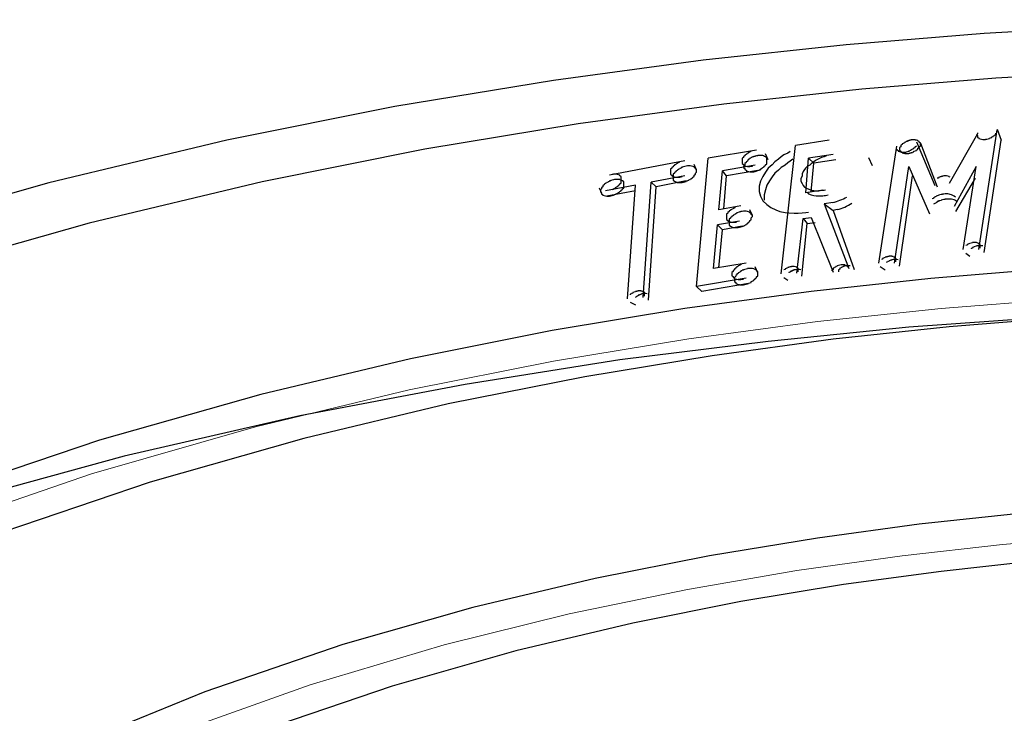
# Model space of a CAD drawing. Units: millimetres. Extents: x 244 to 1219, y -213 to 397.
# Drawn here: x 822 to 822, y 238 to 238 of the extents above; entities that cross this region are included whole.
import ezdxf

# ---------------------------------------------------------------- set-up
doc = ezdxf.new("R2010")
doc.units = ezdxf.units.MM
doc.header["$MEASUREMENT"] = 0
for name, color, linetype, lineweight in [('C01', 1, 'Continuous', 30), ('C02', 2, 'Continuous', 30), ('C025', 54, 'Continuous', 5), ('C03', 3, 'Continuous', 30)]:
    doc.layers.add(name, color=color, linetype=linetype, lineweight=lineweight)

msp = doc.modelspace()

# ---------------------------------------------------------------- linework, layer by layer
at = {"layer": 'C01'}
msp.add_lwpolyline([(822.41729, 238.00876), (822.3608, 238.01571), (822.3068, 238.02091), (822.25429, 238.02461), (822.2033, 238.02696), (822.15279, 238.02806), (822.10279, 238.02801), (822.0523, 238.02676), (822.00129, 238.02426), (821.9488, 238.02046), (821.8948, 238.01506), (821.83779, 238.00791), (821.7783, 237.99851), (821.71479, 237.98646), (821.6473, 237.97096), (821.57479, 237.95111), (821.49779, 237.92561), (821.41579, 237.89296), (821.3303, 237.85121), (821.2443, 237.79831), (821.16379, 237.73251), (821.0958, 237.65336), (821.04979, 237.56276)], dxfattribs=at)
at = {"layer": 'C02'}
for p, q in [((821.97529, 238.09486), (821.96429, 238.07566)), ((821.97579, 238.05041), (821.98279, 238.09631)), ((821.98279, 238.09666), (821.98429, 238.09231)), ((821.91829, 238.09236), (821.90529, 238.09031)), ((821.95179, 238.09176), (821.95879, 238.07501)), ((821.95329, 238.09121), (821.95979, 238.07446)), ((821.97779, 238.04921), (821.98429, 238.09231)), ((821.89029, 238.08856), (821.87179, 238.08541)), ((821.89479, 238.08486), (821.89379, 238.08706)), ((821.89979, 238.04096), (821.90529, 238.09031)), ((821.93729, 238.04511), (821.94429, 238.09006)), ((821.86279, 238.08446), (821.83379, 238.07896)), ((821.86729, 238.03616), (821.87179, 238.08541)), ((821.90929, 238.07211), (821.91029, 238.08541)), ((821.91979, 238.08686), (821.91029, 238.08541)), ((821.91229, 238.08351), (821.91029, 238.08541)), ((821.91129, 238.07246), (821.91229, 238.08351)), ((821.92079, 238.08481), (821.91229, 238.08351)), ((821.93329, 238.08576), (821.93479, 238.08266)), ((821.86729, 238.08091), (821.86629, 238.08306)), ((821.87579, 238.06566), (821.87729, 238.08061)), ((821.88979, 238.08276), (821.87729, 238.08061)), ((821.87879, 238.07871), (821.87729, 238.08061)), ((821.89079, 238.08071), (821.87879, 238.07871)), ((821.94329, 238.04511), (821.94879, 238.08226)), ((821.94879, 238.08226), (821.95679, 238.06401)), ((821.97479, 238.08226), (821.96629, 238.06691)), ((821.96979, 238.05041), (821.97479, 238.08226)), ((821.84679, 238.03196), (821.84979, 238.07626)), ((821.86279, 238.07871), (821.84979, 238.07626)), ((821.85179, 238.07441), (821.84979, 238.07626)), ((821.86329, 238.07671), (821.85179, 238.07441)), ((821.87779, 238.06601), (821.87879, 238.07871)), ((821.94529, 238.04391), (821.95029, 238.07866)), ((821.97429, 238.07781), (821.96679, 238.06496)), ((821.82979, 238.07406), (821.83079, 238.07201)), ((821.84379, 238.07511), (821.83229, 238.07286)), ((821.84379, 238.07291), (821.83279, 238.07086)), ((821.84079, 238.03146), (821.84379, 238.07511)), ((821.84879, 238.03091), (821.85179, 238.07441)), ((821.91579, 238.07316), (821.90929, 238.07211)), ((821.91979, 238.06846), (821.91629, 238.06791)), ((821.88429, 238.06711), (821.87579, 238.06566)), ((821.88879, 238.06341), (821.88779, 238.06561)), ((821.91629, 238.06791), (821.91979, 238.06536)), ((821.91629, 238.06791), (821.92579, 238.04301)), ((821.92129, 238.06576), (821.91979, 238.06536)), ((821.91979, 238.06536), (821.92779, 238.04271)), ((821.88379, 238.06131), (821.87529, 238.05986)), ((821.90579, 238.04131), (821.90829, 238.06226)), ((821.90829, 238.06226), (821.91129, 238.06271)), ((821.90829, 238.06226), (821.90979, 238.06031)), ((821.90979, 238.06031), (821.91279, 238.06071)), ((821.91129, 238.06271), (821.91979, 238.04166)), ((821.87379, 238.04301), (821.87529, 238.05986)), ((821.87729, 238.05796), (821.87529, 238.05986)), ((821.87579, 238.04336), (821.87729, 238.05796)), ((821.88479, 238.05931), (821.87729, 238.05796)), ((821.90779, 238.04016), (821.90979, 238.06031)), ((821.97079, 238.04901), (821.97229, 238.04786)), ((821.88629, 238.04511), (821.87379, 238.04301)), ((821.89079, 238.04141), (821.88979, 238.04366)), ((821.93779, 238.04386), (821.93979, 238.04256)), ((821.88629, 238.03931), (821.86729, 238.03616)), ((821.90079, 238.03961), (821.90229, 238.03856)), ((821.86929, 238.03426), (821.86729, 238.03616)), ((821.88729, 238.03731), (821.86929, 238.03426)), ((821.84179, 238.03011), (821.84379, 238.02911))]:
    msp.add_line(p, q, dxfattribs=at)
for points in [[(821.97529, 238.09516), (821.97529, 238.09481), (821.9748, 238.09446), (821.97529, 238.09411), (821.97529, 238.09376), (821.97529, 238.09346), (821.97579, 238.09321), (821.97579, 238.09301), (821.97629, 238.09286), (821.9768, 238.09276), (821.9768, 238.09271), (821.97729, 238.09266), (821.97779, 238.09266), (821.97779, 238.09266), (821.97829, 238.09266), (821.97829, 238.09271), (821.9788, 238.09271), (821.9788, 238.09276), (821.9788, 238.09281), (821.9793, 238.09286), (821.9793, 238.09291), (821.97979, 238.09301), (821.97979, 238.09306), (821.97979, 238.09316), (821.98029, 238.09321), (821.98029, 238.09331), (821.9808, 238.09341), (821.9808, 238.09351), (821.9808, 238.09366), (821.9813, 238.09376), (821.9813, 238.09391), (821.98179, 238.09411), (821.98179, 238.09431), (821.98229, 238.09451), (821.98229, 238.09476), (821.98229, 238.09506)], [(821.95329, 238.09126), (821.9528, 238.09156), (821.9528, 238.09186), (821.95229, 238.09206), (821.95229, 238.09221), (821.95179, 238.09236), (821.9513, 238.09241), (821.9513, 238.09246), (821.9508, 238.09246), (821.95029, 238.09246), (821.95029, 238.09246), (821.94979, 238.09246), (821.94979, 238.09241), (821.94929, 238.09236), (821.94929, 238.09231), (821.94929, 238.09226), (821.9488, 238.09221), (821.9488, 238.09216), (821.94829, 238.09211), (821.94829, 238.09201), (821.94829, 238.09191), (821.94779, 238.09186), (821.94779, 238.09176), (821.94729, 238.09166), (821.94729, 238.09151), (821.94729, 238.09141), (821.9468, 238.09126), (821.9468, 238.09111), (821.9463, 238.09091), (821.9463, 238.09071), (821.94579, 238.09046), (821.94579, 238.09016), (821.94579, 238.08986), (821.94529, 238.08956), (821.94529, 238.08921), (821.94529, 238.08881), (821.94529, 238.08851), (821.94579, 238.08816), (821.94579, 238.08791), (821.9463, 238.08771), (821.9463, 238.08751), (821.9468, 238.08741), (821.94729, 238.08731), (821.94729, 238.08726), (821.94779, 238.08726), (821.94779, 238.08726), (821.94829, 238.08726), (821.9488, 238.08731), (821.9488, 238.08731), (821.9488, 238.08736), (821.94929, 238.08741), (821.94929, 238.08746), (821.94979, 238.08751), (821.94979, 238.08761), (821.95029, 238.08766), (821.95029, 238.08771), (821.95029, 238.08781), (821.9508, 238.08791), (821.9508, 238.08796), (821.9508, 238.08811), (821.9513, 238.08821), (821.9513, 238.08831), (821.95179, 238.08846), (821.95179, 238.08866), (821.95229, 238.08881), (821.95229, 238.08906), (821.95229, 238.08926), (821.9528, 238.08956), (821.9528, 238.08986), (821.9533, 238.09021), (821.9533, 238.09056), (821.9533, 238.09091), (821.9533, 238.09126)], [(821.88829, 238.08801), (821.88779, 238.08791), (821.88779, 238.08781), (821.88729, 238.08771), (821.88729, 238.08761), (821.88729, 238.08746), (821.88679, 238.08731), (821.88679, 238.08716), (821.8863, 238.08701), (821.8863, 238.08681), (821.88579, 238.08656), (821.88579, 238.08636), (821.88529, 238.08606), (821.88529, 238.08576), (821.88479, 238.08541), (821.88479, 238.08501), (821.88479, 238.08461), (821.88479, 238.08416), (821.88479, 238.08376), (821.88479, 238.08336), (821.88529, 238.08301), (821.88529, 238.08276), (821.88579, 238.08256), (821.8863, 238.08241), (821.88679, 238.08231), (821.88679, 238.08226), (821.88729, 238.08226), (821.88779, 238.08226), (821.88779, 238.08231), (821.8883, 238.08236), (821.8888, 238.08241), (821.8888, 238.08246)], [(821.90329, 238.08801), (821.90229, 238.08741), (821.90079, 238.08671), (821.89979, 238.08591), (821.89879, 238.08501), (821.8973, 238.08401), (821.89629, 238.08286), (821.8948, 238.08156), (821.89379, 238.08006), (821.8928, 238.07841), (821.89179, 238.07656), (821.89129, 238.07466), (821.89129, 238.07266), (821.89179, 238.07081), (821.8928, 238.06906), (821.89429, 238.06766), (821.89579, 238.06646), (821.89779, 238.06561), (821.8993, 238.06501), (821.9013, 238.06461), (821.90279, 238.06441), (821.90479, 238.06431), (821.90629, 238.06436), (821.9078, 238.06441), (821.90929, 238.06456), (821.9103, 238.06476)], [(821.94429, 238.08896), (821.9443, 238.08866), (821.9448, 238.08836), (821.9448, 238.08816), (821.94529, 238.08801), (821.94579, 238.08791), (821.94579, 238.08781), (821.9463, 238.08776), (821.9463, 238.08776), (821.9468, 238.08776), (821.94729, 238.08776), (821.94729, 238.08781), (821.94779, 238.08781), (821.94779, 238.08786), (821.94779, 238.08791), (821.94829, 238.08796), (821.94829, 238.08801), (821.9488, 238.08811), (821.9488, 238.08816), (821.9488, 238.08826), (821.94929, 238.08831), (821.94929, 238.08841), (821.94979, 238.08851), (821.94979, 238.08861), (821.94979, 238.08876), (821.95029, 238.08886), (821.95029, 238.08901), (821.9508, 238.08921), (821.9508, 238.08941), (821.9513, 238.08961), (821.9513, 238.08986), (821.95179, 238.09016)], [(821.86079, 238.08391), (821.8603, 238.08381), (821.8603, 238.08371), (821.85979, 238.08361), (821.85979, 238.08346), (821.85979, 238.08336), (821.85929, 238.08321), (821.85929, 238.08306), (821.85879, 238.08286), (821.85879, 238.08266), (821.8583, 238.08241), (821.8583, 238.08216), (821.85779, 238.08191), (821.85779, 238.08156), (821.85729, 238.08121), (821.85729, 238.08081), (821.85729, 238.08041), (821.85729, 238.08001), (821.85729, 238.07956), (821.85729, 238.07921), (821.85779, 238.07886), (821.85779, 238.07861), (821.8583, 238.07841), (821.85879, 238.07826), (821.85929, 238.07816), (821.85979, 238.07816), (821.85979, 238.07816), (821.8603, 238.07816), (821.8608, 238.07821), (821.8608, 238.07826), (821.86129, 238.07831), (821.86179, 238.07836)], [(821.89429, 238.08526), (821.89429, 238.08561), (821.89379, 238.08591), (821.89329, 238.08616), (821.89329, 238.08631), (821.8928, 238.08646), (821.89229, 238.08651), (821.89179, 238.08651), (821.89179, 238.08651), (821.89129, 238.08651), (821.8908, 238.08646), (821.8908, 238.08641), (821.8903, 238.08636), (821.8903, 238.08631), (821.88979, 238.08626), (821.88979, 238.08616), (821.88929, 238.08606), (821.88929, 238.08601), (821.8888, 238.08591), (821.8888, 238.08581), (821.8883, 238.08571), (821.8883, 238.08556), (821.88779, 238.08546), (821.88779, 238.08531), (821.88779, 238.08516), (821.88729, 238.08501), (821.88729, 238.08481), (821.88679, 238.08461), (821.88679, 238.08436), (821.8863, 238.08411), (821.8863, 238.08381), (821.88579, 238.08346), (821.88579, 238.08311), (821.88579, 238.08271), (821.88529, 238.08226), (821.88529, 238.08186), (821.88579, 238.08146), (821.88579, 238.08111), (821.8863, 238.08081), (821.8863, 238.08056), (821.88679, 238.08041), (821.88729, 238.08031), (821.88779, 238.08021), (821.8883, 238.08021), (821.8883, 238.08021), (821.8888, 238.08021), (821.88929, 238.08026), (821.88929, 238.08031), (821.88979, 238.08036), (821.88979, 238.08041), (821.8903, 238.08051), (821.8903, 238.08056), (821.8908, 238.08066), (821.8908, 238.08071), (821.89129, 238.08081), (821.89129, 238.08091), (821.89179, 238.08101), (821.89179, 238.08116), (821.89179, 238.08126), (821.89229, 238.08141), (821.89229, 238.08156), (821.8928, 238.08171), (821.8928, 238.08191), (821.89329, 238.08211), (821.89329, 238.08236), (821.89379, 238.08261), (821.89379, 238.08291), (821.89429, 238.08326), (821.89429, 238.08361), (821.89429, 238.08401), (821.89429, 238.08446), (821.89429, 238.08486), (821.89429, 238.08526)], [(821.90429, 238.08501), (821.9033, 238.08436), (821.90229, 238.08361), (821.9013, 238.08281), (821.89979, 238.08191), (821.89879, 238.08086), (821.8973, 238.07966), (821.89629, 238.07831), (821.8953, 238.07681), (821.89429, 238.07511), (821.89379, 238.07326), (821.89329, 238.07131), (821.89329, 238.06936)], [(821.91729, 238.08636), (821.9168, 238.08621), (821.9163, 238.08601), (821.91579, 238.08586), (821.91529, 238.08566), (821.91479, 238.08541), (821.9143, 238.08521), (821.91379, 238.08496), (821.91329, 238.08471), (821.91279, 238.08441), (821.9123, 238.08406), (821.9118, 238.08371), (821.91129, 238.08331), (821.91079, 238.08281), (821.9098, 238.08231), (821.90929, 238.08171), (821.90879, 238.08106), (821.9083, 238.08031), (821.9078, 238.07946), (821.9078, 238.07856), (821.90729, 238.07761), (821.90729, 238.07666), (821.9078, 238.07576), (821.9083, 238.07496), (821.90879, 238.07431), (821.9098, 238.07376), (821.91079, 238.07341), (821.91129, 238.07316), (821.9123, 238.07301), (821.91329, 238.07296), (821.9143, 238.07296), (821.91479, 238.07301), (821.91529, 238.07311), (821.9163, 238.07321), (821.9168, 238.07331)], [(821.86679, 238.08131), (821.8668, 238.08166), (821.86629, 238.08196), (821.86629, 238.08216), (821.86579, 238.08231), (821.86529, 238.08241), (821.8648, 238.08251), (821.86429, 238.08251), (821.86429, 238.08251), (821.86379, 238.08246), (821.86329, 238.08241), (821.86329, 238.08236), (821.8628, 238.08231), (821.8628, 238.08226), (821.8623, 238.08216), (821.8623, 238.08211), (821.86179, 238.08201), (821.86179, 238.08191), (821.86129, 238.08181), (821.86129, 238.08171), (821.86129, 238.08161), (821.8608, 238.08146), (821.8608, 238.08136), (821.8603, 238.08121), (821.8603, 238.08106), (821.85979, 238.08086), (821.85979, 238.08071), (821.85929, 238.08046), (821.85929, 238.08021), (821.85879, 238.07996), (821.85879, 238.07966), (821.8583, 238.07931), (821.8583, 238.07896), (821.8583, 238.07856), (821.8583, 238.07811), (821.8583, 238.07771), (821.8583, 238.07731), (821.8583, 238.07696), (821.85879, 238.07666), (821.85929, 238.07641), (821.85979, 238.07626), (821.85979, 238.07616), (821.8603, 238.07611), (821.8608, 238.07611), (821.86129, 238.07611), (821.86129, 238.07611), (821.86179, 238.07616), (821.8623, 238.07621), (821.8623, 238.07631), (821.8628, 238.07636), (821.8628, 238.07641), (821.86329, 238.07651), (821.86329, 238.07661), (821.86379, 238.07671), (821.86379, 238.07681), (821.86379, 238.07691), (821.86429, 238.07701), (821.86429, 238.07711), (821.8648, 238.07726), (821.8648, 238.07741), (821.86529, 238.07756), (821.86529, 238.07771), (821.86579, 238.07791), (821.86579, 238.07811), (821.86629, 238.07836), (821.86629, 238.07866), (821.86629, 238.07896), (821.8668, 238.07926), (821.8668, 238.07966), (821.8673, 238.08006), (821.8673, 238.08046), (821.8673, 238.08091), (821.8668, 238.08131)], [(821.83929, 238.07606), (821.8393, 238.07641), (821.8388, 238.07671), (821.83829, 238.07696), (821.83779, 238.07711), (821.83779, 238.07721), (821.83729, 238.07726), (821.8368, 238.07731), (821.83629, 238.07726), (821.83629, 238.07726), (821.83579, 238.07721), (821.83529, 238.07716), (821.83529, 238.07711), (821.8348, 238.07701), (821.8348, 238.07696), (821.8343, 238.07686), (821.8343, 238.07676), (821.83379, 238.07671), (821.83379, 238.07661), (821.83379, 238.07651), (821.83329, 238.07636), (821.83329, 238.07626), (821.8328, 238.07611), (821.8328, 238.07596), (821.8323, 238.07581), (821.8323, 238.07566), (821.83179, 238.07546), (821.83179, 238.07526), (821.83129, 238.07501), (821.83129, 238.07476), (821.83129, 238.07446), (821.83079, 238.07411), (821.83079, 238.07371), (821.8303, 238.07331), (821.8303, 238.07291), (821.8303, 238.07246), (821.83079, 238.07206), (821.83079, 238.07171), (821.83129, 238.07141), (821.83129, 238.07121), (821.83179, 238.07106), (821.8323, 238.07096), (821.8328, 238.07091), (821.83329, 238.07086), (821.83329, 238.07086), (821.83379, 238.07091), (821.8343, 238.07096), (821.8343, 238.07101), (821.8348, 238.07106), (821.8348, 238.07116), (821.83529, 238.07121), (821.83529, 238.07131), (821.83579, 238.07136), (821.83579, 238.07146), (821.83629, 238.07156), (821.83629, 238.07166), (821.83629, 238.07181), (821.8368, 238.07191), (821.8368, 238.07206), (821.83729, 238.07216), (821.83729, 238.07231), (821.83779, 238.07251), (821.83779, 238.07271), (821.83829, 238.07291), (821.83829, 238.07316), (821.8388, 238.07341), (821.8388, 238.07371), (821.8393, 238.07406), (821.8393, 238.07446), (821.8393, 238.07486), (821.8393, 238.07526), (821.8393, 238.07566), (821.8393, 238.07606)], [(821.83479, 238.07331), (821.8348, 238.07341), (821.83529, 238.07351), (821.83529, 238.07361), (821.83529, 238.07371), (821.83579, 238.07386), (821.83579, 238.07396), (821.83629, 238.07411), (821.83629, 238.07426), (821.8368, 238.07446), (821.8368, 238.07461), (821.83729, 238.07481), (821.83729, 238.07506), (821.83779, 238.07531), (821.83779, 238.07561), (821.83829, 238.07596), (821.83829, 238.07631), (821.83829, 238.07671), (821.83829, 238.07716), (821.83829, 238.07761), (821.83829, 238.07801), (821.83829, 238.07836), (821.83779, 238.07866), (821.83779, 238.07891), (821.83729, 238.07911), (821.8368, 238.07921), (821.83629, 238.07926), (821.83579, 238.07931), (821.83579, 238.07931), (821.83529, 238.07926), (821.8348, 238.07921)], [(821.96479, 238.07816), (821.9643, 238.07831), (821.9643, 238.07846), (821.9638, 238.07856), (821.96329, 238.07861), (821.96329, 238.07866), (821.96279, 238.07866), (821.96279, 238.07866), (821.96229, 238.07866), (821.96229, 238.07861), (821.96229, 238.07861), (821.9618, 238.07856), (821.9618, 238.07851), (821.9618, 238.07846), (821.96129, 238.07841), (821.96129, 238.07836), (821.96129, 238.07831), (821.96079, 238.07826), (821.96079, 238.07816), (821.96079, 238.07811), (821.96029, 238.07801), (821.96029, 238.07791), (821.96029, 238.07781), (821.9598, 238.07771)], [(821.90979, 238.07236), (821.9103, 238.07181), (821.91129, 238.07141), (821.9123, 238.07116), (821.91329, 238.07101), (821.9143, 238.07096), (821.91479, 238.07096), (821.91579, 238.07101), (821.9163, 238.07106), (821.9168, 238.07116), (821.91779, 238.07131)], [(821.96679, 238.07046), (821.9663, 238.07081), (821.9658, 238.07116), (821.96529, 238.07136), (821.96479, 238.07151), (821.9643, 238.07166), (821.9638, 238.07171), (821.96329, 238.07171), (821.96329, 238.07171), (821.96279, 238.07171), (821.96229, 238.07166), (821.9618, 238.07161), (821.9618, 238.07151), (821.96129, 238.07146), (821.96079, 238.07136), (821.96079, 238.07131), (821.96029, 238.07121), (821.96029, 238.07111), (821.9598, 238.07096), (821.9593, 238.07086), (821.9593, 238.07071), (821.95879, 238.07056), (821.95879, 238.07041), (821.95829, 238.07026), (821.95829, 238.07001), (821.9578, 238.06981)], [(821.96729, 238.06846), (821.96729, 238.06886), (821.96679, 238.06916), (821.9663, 238.06941), (821.9658, 238.06956), (821.96529, 238.06966), (821.96479, 238.06971), (821.9643, 238.06976), (821.9638, 238.06976), (821.96329, 238.06971), (821.96279, 238.06966), (821.96279, 238.06961), (821.96229, 238.06956), (821.9618, 238.06951), (821.9618, 238.06941), (821.96129, 238.06931), (821.96129, 238.06921), (821.96079, 238.06911), (821.96029, 238.06901), (821.96029, 238.06886), (821.9598, 238.06876), (821.9598, 238.06861), (821.9593, 238.06846), (821.9593, 238.06826), (821.95879, 238.06806), (821.95829, 238.06781)], [(821.88229, 238.06656), (821.8818, 238.06651), (821.8818, 238.06636), (821.8818, 238.06626), (821.88129, 238.06616), (821.88129, 238.06601), (821.88079, 238.06586), (821.88079, 238.06571), (821.88029, 238.06556), (821.88029, 238.06536), (821.8798, 238.06516), (821.8798, 238.06491), (821.87929, 238.06461), (821.87929, 238.06431), (821.87879, 238.06396), (821.87879, 238.06356), (821.87879, 238.06316), (821.87879, 238.06271), (821.87879, 238.06231), (821.87879, 238.06191), (821.87929, 238.06156), (821.87929, 238.06131), (821.8798, 238.06111), (821.88029, 238.06096), (821.88079, 238.06086), (821.88129, 238.06081), (821.88129, 238.06081), (821.8818, 238.06081), (821.8823, 238.06086), (821.8823, 238.06091), (821.88279, 238.06096), (821.88279, 238.06101)], [(821.88829, 238.06381), (821.8883, 238.06416), (821.88779, 238.06446), (821.88779, 238.06471), (821.88729, 238.06486), (821.88679, 238.06501), (821.8863, 238.06506), (821.88579, 238.06511), (821.88579, 238.06511), (821.88529, 238.06506), (821.88479, 238.06501), (821.88479, 238.06496), (821.8843, 238.06491), (821.8843, 238.06486), (821.8838, 238.06481), (821.8838, 238.06471), (821.88329, 238.06461), (821.88329, 238.06456), (821.88279, 238.06446), (821.88279, 238.06436), (821.88279, 238.06426), (821.8823, 238.06411), (821.8823, 238.06401), (821.8818, 238.06386), (821.8818, 238.06371), (821.88129, 238.06356), (821.88129, 238.06336), (821.88079, 238.06316), (821.88079, 238.06291), (821.88029, 238.06266), (821.88029, 238.06236), (821.8798, 238.06201), (821.8798, 238.06166), (821.8798, 238.06126), (821.8798, 238.06081), (821.8798, 238.06041), (821.8798, 238.06001), (821.8798, 238.05966), (821.88029, 238.05936), (821.88079, 238.05911), (821.88079, 238.05896), (821.88129, 238.05886), (821.8818, 238.05876), (821.8823, 238.05876), (821.8823, 238.05876), (821.88279, 238.05876), (821.88329, 238.05881), (821.88329, 238.05886), (821.8838, 238.05891), (821.8838, 238.05896), (821.8843, 238.05906), (821.8843, 238.05911), (821.88479, 238.05921), (821.88479, 238.05931), (821.88529, 238.05936), (821.88529, 238.05946), (821.88579, 238.05961), (821.88579, 238.05971), (821.8863, 238.05981), (821.8863, 238.05996), (821.8863, 238.06011), (821.88679, 238.06026), (821.88679, 238.06046), (821.88729, 238.06066), (821.88729, 238.06091), (821.88779, 238.06116), (821.88779, 238.06146), (821.8883, 238.06181), (821.8883, 238.06216), (821.8883, 238.06256), (821.8888, 238.06301), (821.8888, 238.06341), (821.8883, 238.06381)], [(821.97629, 238.05091), (821.97629, 238.05116), (821.97629, 238.05146), (821.97629, 238.05176), (821.97629, 238.05206), (821.97629, 238.05231), (821.97579, 238.05256), (821.97579, 238.05271), (821.97529, 238.05286), (821.97529, 238.05296), (821.9748, 238.05301), (821.9748, 238.05306), (821.9743, 238.05306), (821.9743, 238.05306), (821.97379, 238.05306), (821.97379, 238.05301), (821.97329, 238.05301), (821.97329, 238.05296), (821.97329, 238.05291), (821.9728, 238.05286), (821.9728, 238.05281), (821.9728, 238.05276), (821.9723, 238.05271), (821.9723, 238.05266), (821.9723, 238.05261), (821.97179, 238.05251), (821.97179, 238.05246), (821.97179, 238.05236), (821.97129, 238.05226), (821.97129, 238.05216), (821.97129, 238.05201), (821.9708, 238.05186)], [(821.97729, 238.05171), (821.9768, 238.05176), (821.9768, 238.05181), (821.97629, 238.05181), (821.97629, 238.05186), (821.97579, 238.05181), (821.97579, 238.05181), (821.97529, 238.05176), (821.97529, 238.05176), (821.9748, 238.05171), (821.9748, 238.05166), (821.9748, 238.05161), (821.9743, 238.05156), (821.9743, 238.05151), (821.9743, 238.05146), (821.97379, 238.05136), (821.97379, 238.05131), (821.97379, 238.05121), (821.97329, 238.05111), (821.97329, 238.05101), (821.97329, 238.05091), (821.9728, 238.05081), (821.9728, 238.05066)], [(821.94379, 238.04561), (821.94379, 238.04586), (821.94379, 238.04616), (821.94379, 238.04646), (821.94379, 238.04676), (821.94379, 238.04701), (821.94329, 238.04726), (821.94329, 238.04741), (821.94279, 238.04756), (821.94279, 238.04766), (821.9423, 238.04771), (821.9423, 238.04776), (821.94179, 238.04776), (821.94179, 238.04776), (821.94129, 238.04776), (821.94129, 238.04771), (821.94079, 238.04771), (821.94079, 238.04766), (821.94079, 238.04761), (821.9403, 238.04756), (821.9403, 238.04751), (821.9403, 238.04746), (821.93979, 238.04741), (821.93979, 238.04736), (821.93979, 238.04726), (821.93929, 238.04721), (821.93929, 238.04711), (821.93929, 238.04706), (821.93879, 238.04696), (821.93879, 238.04681), (821.93879, 238.04671), (821.9383, 238.04656)], [(821.94479, 238.04641), (821.9443, 238.04646), (821.94379, 238.04651), (821.94379, 238.04651), (821.94329, 238.04651), (821.94329, 238.04651), (821.94329, 238.04651), (821.94279, 238.04646), (821.94279, 238.04646), (821.9423, 238.04641), (821.9423, 238.04636), (821.9423, 238.04631), (821.94179, 238.04626), (821.94179, 238.04621), (821.94179, 238.04616), (821.94129, 238.04606), (821.94129, 238.04601), (821.94129, 238.04591), (821.94079, 238.04581), (821.94079, 238.04571), (821.94079, 238.04561), (821.9403, 238.04551), (821.9403, 238.04536)], [(821.88429, 238.04461), (821.8843, 238.04451), (821.8838, 238.04441), (821.8838, 238.04431), (821.8838, 238.04416), (821.88329, 238.04406), (821.88329, 238.04391), (821.88279, 238.04376), (821.88279, 238.04356), (821.8823, 238.04336), (821.8823, 238.04316), (821.8818, 238.04291), (821.8818, 238.04261), (821.88129, 238.04231), (821.88129, 238.04196), (821.88079, 238.04156), (821.88079, 238.04116), (821.88079, 238.04076), (821.88079, 238.04031), (821.88129, 238.03996), (821.88129, 238.03961), (821.8818, 238.03931), (821.8818, 238.03911), (821.8823, 238.03896), (821.88279, 238.03891), (821.88329, 238.03886), (821.8838, 238.03881), (821.8838, 238.03886), (821.8843, 238.03886), (821.88479, 238.03891), (821.88479, 238.03896), (821.88529, 238.03901)], [(821.89079, 238.04186), (821.8903, 238.04221), (821.8903, 238.04251), (821.88979, 238.04271), (821.88929, 238.04291), (821.8888, 238.04301), (821.8888, 238.04306), (821.8883, 238.04311), (821.88779, 238.04311), (821.88729, 238.04306), (821.88729, 238.04306), (821.88679, 238.04301), (821.88679, 238.04296), (821.8863, 238.04286), (821.8863, 238.04281), (821.88579, 238.04271), (821.88579, 238.04266), (821.88529, 238.04256), (821.88529, 238.04246), (821.88479, 238.04236), (821.88479, 238.04226), (821.8843, 238.04216), (821.8843, 238.04201), (821.8843, 238.04186), (821.8838, 238.04171), (821.8838, 238.04156), (821.88329, 238.04136), (821.88329, 238.04116), (821.88279, 238.04096), (821.88279, 238.04066), (821.8823, 238.04036), (821.8823, 238.04006), (821.8818, 238.03966), (821.8818, 238.03926), (821.8818, 238.03886), (821.8818, 238.03841), (821.8818, 238.03801), (821.8823, 238.03766), (821.8823, 238.03736), (821.88279, 238.03716), (821.88329, 238.03696), (821.8838, 238.03686), (821.8838, 238.03681), (821.8843, 238.03676), (821.88479, 238.03676), (821.88529, 238.03681), (821.88529, 238.03681), (821.88579, 238.03686), (821.88579, 238.03691), (821.8863, 238.03701), (821.8863, 238.03706), (821.88679, 238.03716), (821.88679, 238.03721), (821.88729, 238.03731), (821.88729, 238.03741), (821.88779, 238.03751), (821.88779, 238.03761), (821.8883, 238.03771), (821.8883, 238.03786), (821.8883, 238.03801), (821.8888, 238.03816), (821.8888, 238.03831), (821.88929, 238.03851), (821.88929, 238.03871), (821.88979, 238.03891), (821.88979, 238.03921), (821.8903, 238.03951), (821.8903, 238.03981), (821.8908, 238.04021), (821.8908, 238.04061), (821.8908, 238.04101), (821.8908, 238.04146), (821.8908, 238.04186)], [(821.90629, 238.04176), (821.90629, 238.04206), (821.90629, 238.04236), (821.90629, 238.04266), (821.90629, 238.04296), (821.90629, 238.04321), (821.9058, 238.04341), (821.9058, 238.04356), (821.90529, 238.04371), (821.90529, 238.04376), (821.90479, 238.04381), (821.90479, 238.04386), (821.90429, 238.04386), (821.90429, 238.04381), (821.9038, 238.04381), (821.9038, 238.04376), (821.9033, 238.04376), (821.9033, 238.04371), (821.9033, 238.04366), (821.90279, 238.04361), (821.90279, 238.04356), (821.90279, 238.04346), (821.90229, 238.04341), (821.90229, 238.04336), (821.90229, 238.04326), (821.9018, 238.04321), (821.9018, 238.04311), (821.9018, 238.04301), (821.9013, 238.04291), (821.9013, 238.04276), (821.9013, 238.04266), (821.90079, 238.04251)], [(821.90729, 238.04261), (821.90679, 238.04266), (821.90679, 238.04271), (821.90629, 238.04271), (821.90629, 238.04271), (821.9058, 238.04266), (821.9058, 238.04266), (821.90529, 238.04261), (821.90529, 238.04256), (821.90479, 238.04251), (821.90479, 238.04246), (821.90479, 238.04241), (821.90429, 238.04236), (821.90429, 238.04231), (821.90429, 238.04221), (821.9038, 238.04216), (821.9038, 238.04206), (821.9038, 238.04196), (821.9033, 238.04186), (821.9033, 238.04176), (821.9033, 238.04166), (821.90279, 238.04151), (821.90279, 238.04136)], [(821.92579, 238.04351), (821.9253, 238.04376), (821.9253, 238.04396), (821.9248, 238.04411), (821.9248, 238.04421), (821.92429, 238.04431), (821.92429, 238.04436), (821.92429, 238.04441), (821.92379, 238.04441), (821.92379, 238.04446), (821.9233, 238.04446), (821.9233, 238.04446), (821.9228, 238.04441), (821.9228, 238.04441), (821.9228, 238.04441), (821.92229, 238.04436), (821.92229, 238.04436), (821.92229, 238.04431), (821.92179, 238.04426), (821.92179, 238.04421), (821.92179, 238.04416), (821.92129, 238.04411), (821.92129, 238.04406), (821.92129, 238.04396), (821.9208, 238.04386), (821.9208, 238.04376), (821.9208, 238.04366), (821.92029, 238.04351), (821.92029, 238.04331), (821.91979, 238.04316), (821.91979, 238.04291), (821.91979, 238.04266), (821.91929, 238.04236), (821.91929, 238.04211)], [(821.92629, 238.04406), (821.92629, 238.04406), (821.92579, 238.04411), (821.92579, 238.04411), (821.92579, 238.04411), (821.9253, 238.04411), (821.9253, 238.04411), (821.9248, 238.04411), (821.9248, 238.04411), (821.9248, 238.04406), (821.92429, 238.04401), (821.92429, 238.04401), (821.92429, 238.04396), (821.92379, 238.04391), (821.92379, 238.04386), (821.92379, 238.04381), (821.9233, 238.04371), (821.9233, 238.04366), (821.9233, 238.04356), (821.9228, 238.04346), (821.9228, 238.04336), (821.92229, 238.04321), (821.92229, 238.04301), (821.92229, 238.04281), (821.92179, 238.04261), (821.92179, 238.04236), (821.92179, 238.04206), (821.92179, 238.04176)], [(821.84729, 238.03246), (821.8473, 238.03276), (821.8473, 238.03306), (821.8473, 238.03336), (821.8473, 238.03366), (821.8473, 238.03391), (821.84679, 238.03411), (821.84679, 238.03426), (821.84629, 238.03436), (821.8458, 238.03441), (821.8458, 238.03446), (821.8453, 238.03446), (821.8453, 238.03446), (821.84479, 238.03446), (821.84479, 238.03441), (821.84429, 238.03436), (821.84429, 238.03431), (821.84429, 238.03426), (821.84379, 238.03421), (821.84379, 238.03416), (821.84379, 238.03411), (821.8433, 238.03401), (821.8433, 238.03396), (821.8433, 238.03391), (821.84279, 238.03381), (821.84279, 238.03371), (821.84279, 238.03361), (821.84229, 238.03351), (821.84229, 238.03341), (821.84229, 238.03331), (821.84179, 238.03316), (821.84179, 238.03301)], [(821.84829, 238.03336), (821.8478, 238.03341), (821.8473, 238.03341), (821.8473, 238.03341), (821.84679, 238.03341), (821.84679, 238.03336), (821.84629, 238.03331), (821.84629, 238.03326), (821.84629, 238.03321), (821.8458, 238.03316), (821.8458, 238.03311), (821.8458, 238.03306), (821.8453, 238.03301), (821.8453, 238.03291), (821.8453, 238.03286), (821.84479, 238.03276), (821.84479, 238.03266), (821.84479, 238.03256), (821.84429, 238.03246), (821.84429, 238.03236), (821.84429, 238.03226), (821.84379, 238.03211), (821.84379, 238.03196)]]:
    msp.add_lwpolyline(points, dxfattribs=at)
for centre, radius, start, end in [((821.91529, 238.08756), 0.01961, 282.835, 299.61), ((821.91829, 238.08011), 0.01468, 281.872, 305.883)]:
    msp.add_arc(centre, radius, start, end, dxfattribs=at)
at = {"layer": 'C025'}
for points in [[(822.41329, 238.01346), (822.36329, 238.02071), (822.3153, 238.02621), (822.26929, 238.03026), (822.2248, 238.03306), (822.18079, 238.03476), (822.13779, 238.03541), (822.09429, 238.03511), (822.05079, 238.03371), (822.0068, 238.03131), (821.96129, 238.02766), (821.91379, 238.02266), (821.86429, 238.01606), (821.81229, 238.00746), (821.7568, 237.99641), (821.69779, 237.98226), (821.63479, 237.96416), (821.5673, 237.94101), (821.49579, 237.91136), (821.42179, 237.87356), (821.34829, 237.82586)], [(822.38929, 237.92121), (822.34729, 237.92816), (822.30779, 237.93356), (822.26979, 237.93761), (822.23279, 237.94061), (822.19728, 237.94261), (822.1623, 237.94376), (822.12729, 237.94406), (822.09279, 237.94361), (822.05729, 237.94231), (822.0218, 237.94011), (821.98479, 237.93696), (821.9463, 237.93266), (821.9058, 237.92701), (821.86379, 237.91971), (821.81829, 237.91036), (821.7703, 237.89841), (821.71879, 237.88311), (821.66379, 237.86356)]]:
    msp.add_lwpolyline(points, dxfattribs=at)
at = {"layer": 'C03'}
for points in [[(822.39129, 238.12311), (822.33629, 238.12906), (822.2833, 238.13341), (822.23178, 238.13636), (822.18079, 238.13811), (822.13079, 238.13866), (822.0803, 238.13811), (822.02979, 238.13636), (821.97779, 238.13341), (821.9248, 238.12906), (821.86979, 238.12311), (821.81229, 238.11531), (821.75129, 238.10526), (821.68679, 238.09241), (821.61829, 238.07601), (821.54479, 238.05516), (821.4663, 238.02861), (821.3838, 237.99481), (821.2978, 237.95186), (821.21229, 237.89791), (821.13179, 237.83131)], [(822.38379, 238.10621), (822.3303, 238.11196), (822.2788, 238.11616), (822.22829, 238.11906), (822.17929, 238.12076), (822.13079, 238.12131), (822.08179, 238.12076), (822.0328, 238.11906), (821.98229, 238.11616), (821.93079, 238.11196), (821.8778, 238.10621), (821.8218, 238.09866), (821.76279, 238.08886), (821.70029, 238.07641), (821.6338, 238.06051), (821.56229, 238.04031), (821.48679, 238.01456), (821.40629, 237.98176), (821.32329, 237.94016), (821.2398, 237.88781), (821.16179, 237.82321)], [(822.39829, 238.02766), (822.3498, 238.03426), (822.30379, 238.03921), (822.25879, 238.04291), (822.21529, 238.04541), (822.1728, 238.04686), (822.13079, 238.04736), (822.08829, 238.04686), (822.0458, 238.04541), (822.00229, 238.04291), (821.9573, 238.03921), (821.91129, 238.03426), (821.8628, 238.02766), (821.81179, 238.01921), (821.7573, 238.00841), (821.69979, 237.99461), (821.63779, 237.97711), (821.5718, 237.95476), (821.50229, 237.92631), (821.43029, 237.89021), (821.35779, 237.84481)], [(822.38779, 238.00951), (822.3413, 238.01586), (822.29679, 238.02061), (822.25379, 238.02416), (822.21228, 238.02656), (822.17129, 238.02796), (822.13079, 238.02841), (822.08979, 238.02796), (822.04879, 238.02656), (822.0073, 238.02416), (821.9643, 238.02061), (821.91979, 238.01586), (821.8733, 238.00951), (821.82429, 238.00141), (821.7718, 237.99101), (821.7163, 237.97776), (821.65729, 237.96091), (821.59379, 237.93946), (821.5268, 237.91211), (821.4578, 237.87741), (821.3883, 237.83381)], [(822.3888, 237.93266), (822.3478, 237.93951), (822.30829, 237.94486), (822.27079, 237.94886), (822.23479, 237.95186), (822.19928, 237.95386), (822.16479, 237.95506), (822.13079, 237.95546), (822.09629, 237.95506), (822.06179, 237.95386), (822.0268, 237.95186), (821.99029, 237.94886), (821.9528, 237.94486), (821.91379, 237.93951), (821.87229, 237.93266), (821.8283, 237.92391), (821.78129, 237.91276), (821.7313, 237.89856), (821.67829, 237.88046), (821.62179, 237.85741)], [(822.41829, 237.90681), (822.37679, 237.91516), (822.33728, 237.92166), (822.29979, 237.92671), (822.26429, 237.93056), (822.22979, 237.93341), (822.19629, 237.93536), (822.16329, 237.93646), (822.13079, 237.93681), (822.0978, 237.93646), (822.0653, 237.93536), (822.03129, 237.93341), (821.99679, 237.93056), (821.96129, 237.92671), (821.92379, 237.92166), (821.8843, 237.91516), (821.84279, 237.90681), (821.7978, 237.89616), (821.7503, 237.88261), (821.69979, 237.86541)]]:
    msp.add_lwpolyline(points, dxfattribs=at)

doc.saveas('drawing.dxf')
